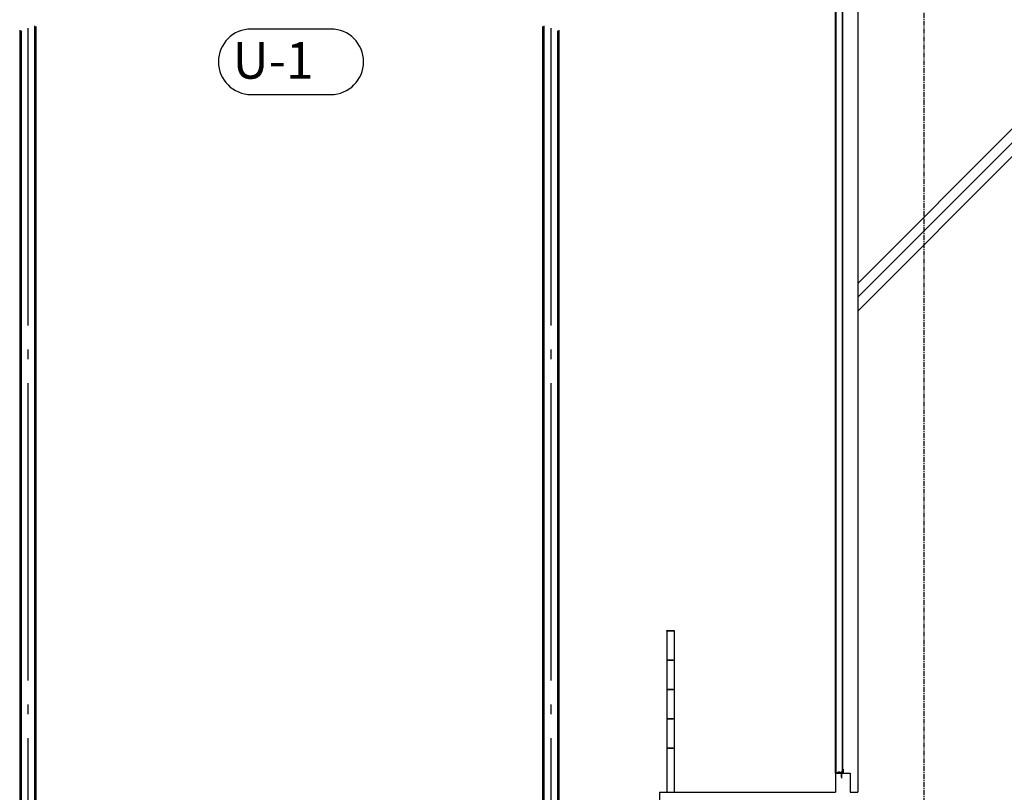
# Model space of a CAD drawing. Extents: x -81389 to 2711, y 2859 to 66740.
# Drawn here: x -36530 to -29826, y 14958 to 20218 of the extents above; entities that cross this region are included whole.
import ezdxf
from ezdxf.enums import TextEntityAlignment as Align

# ---------------------------------------------------------------- set-up
doc = ezdxf.new("R2010")
doc.units = 0
doc.header["$LTSCALE"] = 135
doc.header["$MEASUREMENT"] = 0
doc.linetypes.add('CE1', pattern=[17.9, 15, -1.2, 0.5, -1.2])
doc.linetypes.add('CENTER', pattern=[4, 2.5, -0.5, 0.5, -0.5])
for name, color, linetype in [('30', 30, 'CONTINUOUS'), ('A-ETC', 1, 'CONTINUOUS'), ('A-WA0', 2, 'CONTINUOUS'), ('CE1', 1, 'CE1'), ('CENTER', 1, 'CENTER'), ('DIM', 4, 'CONTINUOUS'), ('E9', 9, 'CONTINUOUS'), ('PA', 4, 'CONTINUOUS'), ('SCR', 4, 'CONTINUOUS'), ('STEEL', 11, 'CONTINUOUS'), ('WALL', 3, 'CONTINUOUS'), ('스틸', 1, 'CONTINUOUS')]:
    doc.layers.add(name, color=color, linetype=linetype)
doc.styles.add('HY울릉도L', font='txt')

msp = doc.modelspace()

# ---------------------------------------------------------------- linework, layer by layer
at = {"layer": '30'}
msp.add_lwpolyline([(-30974.5418134, 15087.8671246), (-30974.5418134, 15088.9471246), (-30960.3218134, 15088.9471246), (-30960.3218134, 15095.2471246), (-30942.8618134, 15095.2471246), (-30942.8618134, 15088.9471246), (-30924.5418134, 15088.9471246), (-30924.5418134, 15114.8671246), (-30923.4618134, 15114.8671246), (-30923.4618134, 15087.8671246), (-30943.9418134, 15087.8671246), (-30943.9418134, 15094.1671246), (-30959.2418134, 15094.1671246), (-30959.2418134, 15087.8671246)], close=True, dxfattribs=at)
at = {"layer": 'A-ETC', "color": 1}
for p, q in [((-29724.5418134, 19522.3574143), (-30824.5418134, 18422.3574143)), ((-29724.5418134, 19333.3768349), (-30824.5418134, 18233.3768349))]:
    msp.add_line(p, q, dxfattribs=at)
at = {"layer": 'A-ETC', "color": 4}
msp.add_line((-29724.5418134, 19427.8671246), (-30824.5418134, 18327.8671246), dxfattribs=at)
at = {"layer": 'A-WA0'}
for p, q in [((-30824.5418134, 21457.8671246), (-30824.5418134, 14957.8671246)), ((-30974.5418134, 15087.8671246), (-30874.5418134, 15087.8671246)), ((-30974.5418134, 15087.8671246), (-30974.5418134, 14957.8671246)), ((-30874.5418134, 15087.8671246), (-30874.5418134, 14957.8671246)), ((-32174.5418134, 14957.8671246), (-30974.5418134, 14957.8671246)), ((-32174.5418134, 14957.8671246), (-32174.5418134, 14757.8671246)), ((-30874.5418134, 14957.8671246), (-30824.5418134, 14957.8671246))]:
    msp.add_line(p, q, dxfattribs=at)
at = {"layer": 'CE1'}
for p, q in [((-36474.5418134, 20160.0269372), (-36474.5418134, 11188.8368179)), ((-32914.5418134, 20160.0269372), (-32914.5418134, 11188.8368179))]:
    msp.add_line(p, q, dxfattribs=at)
at = {"layer": 'CENTER', "ltscale": 0.1}
msp.add_line((-30374.5418134, 52232.9819955), (-30374.5418134, 9077.4259178), dxfattribs=at)
at = {"layer": 'E9'}
for p, q in [((-32124.5418134, 16055.3671246), (-32124.5418134, 14957.8671246)), ((-32074.5418134, 16055.3671246), (-32074.5418134, 14957.8671246))]:
    msp.add_line(p, q, dxfattribs=at)
at = {"layer": 'PA'}
for p, q in [((-30974.5418134, 15088.9471246), (-30974.5418134, 21444.3671246)), ((-30971.5418134, 15088.9471246), (-30971.5418134, 21444.3671246)), ((-30927.5418134, 15088.9471246), (-30927.5418134, 21444.3671246)), ((-30924.5418134, 15088.9471246), (-30924.5418134, 21444.3671246))]:
    msp.add_line(p, q, dxfattribs=at)
at = {"layer": 'SCR'}
for p, q in [((-36529.5418134, 20146.9900388), (-36529.5418134, 12065.8671246)), ((-36520.3751467, 20142.4917318), (-36520.3751467, 12065.8671246)), ((-36428.70848, 20175.3540662), (-36428.70848, 12065.8671246)), ((-36419.5418134, 20170.807206), (-36419.5418134, 12065.8671246)), ((-32969.5418134, 20170.807206), (-32969.5418134, 12065.8671246)), ((-32960.3751467, 20175.3540662), (-32960.3751467, 12065.8671246)), ((-32868.7084801, 20142.4917318), (-32868.7084801, 12065.8671246)), ((-32859.5418134, 20146.9900388), (-32859.5418134, 12065.8671246))]:
    msp.add_line(p, q, dxfattribs=at)
at = {"layer": 'STEEL'}
for points in [[(-32074.5418134, 16055.3671246), (-32124.5418134, 16055.3671246), (-32124.5418134, 16060.3671246), (-32074.5418134, 16060.3671246)], [(-32079.5418134, 15855.3671246), (-32119.5418134, 15855.3671246), (-32119.5418134, 15860.3671246), (-32079.5418134, 15860.3671246)], [(-32079.5418134, 15655.3671246), (-32119.5418134, 15655.3671246), (-32119.5418134, 15660.3671246), (-32079.5418134, 15660.3671246)], [(-32079.5418134, 15455.3671246), (-32119.5418134, 15455.3671246), (-32119.5418134, 15460.3671246), (-32079.5418134, 15460.3671246)], [(-32079.5418134, 15255.3671246), (-32119.5418134, 15255.3671246), (-32119.5418134, 15260.3671246), (-32079.5418134, 15260.3671246)]]:
    msp.add_lwpolyline(points, close=True, dxfattribs=at)
at = {"layer": 'WALL'}
msp.add_lwpolyline([(-34411.3563842, 19708.0422184, 1), (-34411.3563842, 20154.3116714), (-34953.5763028, 20154.3116714, 1), (-34953.5763028, 19708.0422184)], format="xyb", close=True, dxfattribs=at)
at = {"layer": '스틸'}
for p, q in [((-30937.9768134, 15090.7471246), (-30929.4268134, 15090.7471246)), ((-30937.9768134, 15088.9471246), (-30937.9768134, 15090.7471246)), ((-30937.9768134, 15088.9471246), (-30929.4268134, 15088.9471246)), ((-30935.2768134, 15064.2623848), (-30935.2768134, 15088.9471246)), ((-30933.7018134, 15100.5112488), (-30933.7018134, 15054.4727262)), ((-30932.1268134, 15064.2623848), (-30932.1268134, 15088.9471246)), ((-30929.4268134, 15088.9471246), (-30929.4268134, 15090.7471246)), ((-30933.7018134, 15060.7679948), (-30935.2768134, 15064.3488928)), ((-30933.7018134, 15060.7679948), (-30932.1268134, 15064.3488928))]:
    msp.add_line(p, q, dxfattribs=at)

# ---------------------------------------------------------------- texts
at = {"layer": 'DIM', "style": 'HY울릉도L'}
msp.add_text('U-1', height=248.832, dxfattribs=at).set_placement((-35079.7614305, 19940.5694948), align=Align.MIDDLE_LEFT)

doc.saveas('drawing.dxf')
